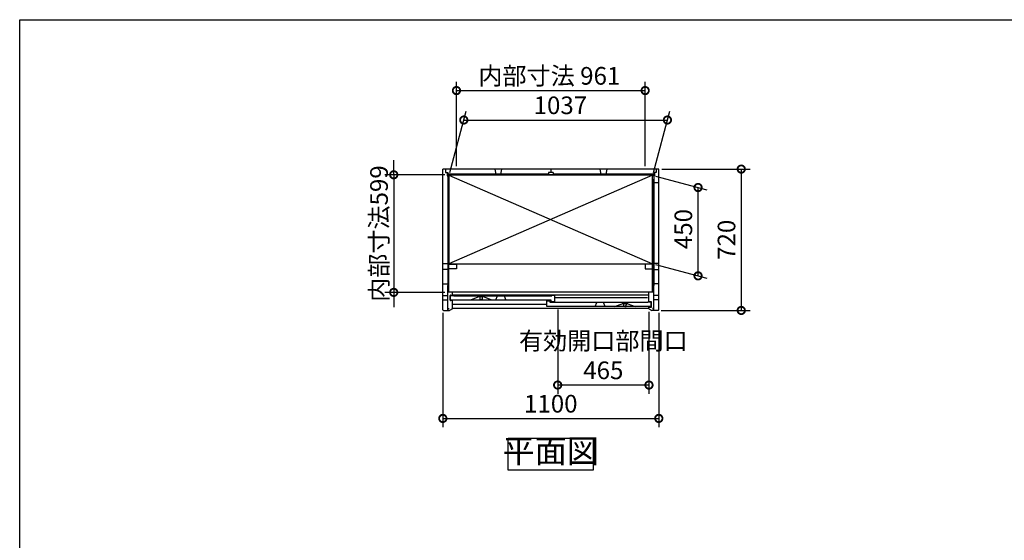
# Model space of a CAD drawing. Extents: x 105 to 12172, y 64 to 8557.
# Drawn here: x 105 to 5120, y 5905 to 8557 of the extents above; entities that cross this region are included whole.
import ezdxf

# ---------------------------------------------------------------- set-up
doc = ezdxf.new("R2010")
doc.units = 0
doc.header["$LTSCALE"] = 20
doc.header["$PDMODE"] = 3
doc.header["$PDSIZE"] = 2
doc.layers.get('0').update_dxf_attribs({"linetype": 'CONTINUOUS'})
doc.layers.get('DEFPOINTS').update_dxf_attribs({"linetype": 'CONTINUOUS'})
for name, color, linetype in [('仕様書枠', 230, 'CONTINUOUS'), ('寸法', 4, 'CONTINUOUS'), ('細線', 5, 'CONTINUOUS'), ('部品1', 7, 'CONTINUOUS')]:
    doc.layers.add(name, color=color, linetype=linetype)
doc.styles.add('STYLE1', font='isocp.shx', dxfattribs={"bigfont": 'bigfont.shx'})
doc.dimstyles.new('INABA_S30G', dxfattribs={"dimscale": 30, "dimtxt": 3, "dimasz": 2.5, "dimexe": 1.5, "dimexo": 0.5, "dimgap": 1, "dimtad": 3, "dimdec": 1, "dimdsep": 46, "dimtxsty": 'STYLE1', "dimblk1": 'DOTSMALL', "dimblk2": 'DOTSMALL', "dimsah": 1, "dimcen": 0, "dimclrt": 7, "dimadec": 0, "dimazin": 0, "dimtfac": 1, "dimtdec": 4, "dimtix": 1, "dimtmove": 0, "dimatfit": 3, "dimldrblk": 'DOTSMALL', "dimfxl": 1, "dimtolj": 1, "dimtzin": 0, "dimarcsym": 0})

# ---------------------------------------------------------------- blocks, each defined once
blk = doc.blocks.new('_DOTSMALL')
at = {"color": 0, "linetype": 'ByBlock', "ltscale": 50, "const_width": 0.5}
blk.add_lwpolyline([(-0.0625, 0, 1), (0.0625, 0, 1)], format="xyb", close=True, dxfattribs=at)
blk = doc.blocks.new('*D71')
at = {"layer": 'DEFPOINTS', "color": 0, "linetype": 'Continuous', "ltscale": 2}
for p in [(3404.1, 8046.2), (2291.6, 7764.4), (3328.6, 7764.4)]:
    blk.add_point(p, dxfattribs=at)
at = {"layer": '寸法', "color": 0, "linetype": 'Continuous', "lineweight": -2, "ltscale": 2}
for p, q in [((2295.6, 7779.4), (2379.1, 8091.2)), ((3332.6, 7779.4), (3416.1, 8091.2)), ((2367.1, 8046.2), (3404.1, 8046.2))]:
    blk.add_line(p, q, dxfattribs=at)
at = {"layer": '寸法', "color": 0, "linetype": 'Continuous', "lineweight": -2, "ltscale": 2, "xscale": 75, "yscale": 75, "zscale": 75, "rotation": 180}
blk.add_blockref('_DOTSMALL', (2367.1, 8046.2), dxfattribs=at)
at = {"layer": '寸法', "color": 0, "linetype": 'Continuous', "lineweight": -2, "ltscale": 2, "xscale": 75, "yscale": 75, "zscale": 75}
blk.add_blockref('_DOTSMALL', (3404.1, 8046.2), dxfattribs=at)
at = {"layer": '寸法', "color": 7, "linetype": 'Continuous', "lineweight": -3, "ltscale": 2, "insert": (2858.8, 8121.2), "char_height": 90, "attachment_point": 5, "style": 'STYLE1'}
blk.add_mtext('\\A1;1037', dxfattribs=at)
blk = doc.blocks.new('*D72')
at = {"layer": 'DEFPOINTS', "color": 0, "linetype": 'Continuous', "ltscale": 2}
for p in [(3328.6, 7764.4), (3560.1, 7702.4), (3328.6, 7314.4)]:
    blk.add_point(p, dxfattribs=at)
at = {"layer": '寸法', "color": 0, "linetype": 'Continuous', "lineweight": -2, "ltscale": 2}
for p, q in [((3343.6, 7760.4), (3605.1, 7690.3)), ((3560.1, 7252.4), (3560.1, 7702.4)), ((3343.6, 7310.4), (3605.1, 7240.3))]:
    blk.add_line(p, q, dxfattribs=at)
at = {"layer": '寸法', "color": 0, "linetype": 'Continuous', "lineweight": -2, "ltscale": 2, "xscale": 75, "yscale": 75, "zscale": 75}
for p, rotation in [((3560.1, 7702.4), 90), ((3560.1, 7252.4), 270)]:
    blk.add_blockref('_DOTSMALL', p, dxfattribs=dict(at, rotation=rotation))
at = {"layer": '寸法', "color": 7, "linetype": 'Continuous', "lineweight": -3, "ltscale": 2, "insert": (3485.1, 7490.8), "char_height": 90, "attachment_point": 5, "rotation": 90, "style": 'STYLE1'}
blk.add_mtext('\\A1;450', dxfattribs=at)
blk = doc.blocks.new('*D73')
at = {"layer": 'DEFPOINTS', "color": 0, "linetype": 'Continuous', "ltscale": 2}
for p in [(3360.1, 7796.2), (3357.1, 7076.2), (3780.1, 7076.2)]:
    blk.add_point(p, dxfattribs=at)
at = {"layer": '寸法', "color": 0, "linetype": 'Continuous', "lineweight": -2, "ltscale": 2}
for p, q in [((3375.1, 7796.2), (3825.1, 7796.2)), ((3780.1, 7796.2), (3780.1, 7076.2)), ((3372.1, 7076.2), (3825.1, 7076.2))]:
    blk.add_line(p, q, dxfattribs=at)
at = {"layer": '寸法', "color": 0, "linetype": 'Continuous', "lineweight": -2, "ltscale": 2, "xscale": 75, "yscale": 75, "zscale": 75}
for p, rotation in [((3780.1, 7796.2), 90), ((3780.1, 7076.2), 270)]:
    blk.add_blockref('_DOTSMALL', p, dxfattribs=dict(at, rotation=rotation))
at = {"layer": '寸法', "color": 7, "linetype": 'Continuous', "lineweight": -3, "ltscale": 2, "insert": (3705.1, 7436.2), "char_height": 90, "attachment_point": 5, "rotation": 90, "style": 'STYLE1'}
blk.add_mtext('\\A1;720', dxfattribs=at)
blk = doc.blocks.new('*D67')
at = {"layer": 'DEFPOINTS', "color": 0, "linetype": 'Continuous', "ltscale": 2}
for p in [(2286.1, 7767.2), (2010.1, 7168.2), (2286.1, 7168.2)]:
    blk.add_point(p, dxfattribs=at)
at = {"layer": '寸法', "color": 0, "linetype": 'Continuous', "lineweight": -2, "ltscale": 2}
for p, q in [((2010.1, 7767.2), (2010.1, 7842.2)), ((2271.1, 7767.2), (1965.1, 7767.2)), ((2010.1, 7767.2), (2010.1, 7168.2)), ((2271.1, 7168.2), (1965.1, 7168.2)), ((2010.1, 7168.2), (2010.1, 7093.2))]:
    blk.add_line(p, q, dxfattribs=at)
at = {"layer": '寸法', "color": 0, "linetype": 'Continuous', "lineweight": -2, "ltscale": 2, "xscale": 75, "yscale": 75, "zscale": 75}
for p, rotation in [((2010.1, 7767.2), 270), ((2010.1, 7168.2), 90)]:
    blk.add_blockref('_DOTSMALL', p, dxfattribs=dict(at, rotation=rotation))
at = {"layer": '寸法', "color": 7, "linetype": 'Continuous', "lineweight": -3, "ltscale": 2, "insert": (1935.1, 7467.7), "char_height": 90, "attachment_point": 5, "rotation": 90, "style": 'STYLE1'}
blk.add_mtext('\\A1;内部寸法599', dxfattribs=at)
blk = doc.blocks.new('*D68')
at = {"layer": 'DEFPOINTS', "color": 0, "linetype": 'Continuous', "ltscale": 2}
for p in [(3290.6, 8196.2), (2329.6, 7796.2), (3290.6, 7796.2)]:
    blk.add_point(p, dxfattribs=at)
at = {"layer": '寸法', "color": 0, "linetype": 'Continuous', "lineweight": -2, "ltscale": 2}
for p, q in [((2329.6, 7811.2), (2329.6, 8241.2)), ((3290.6, 7811.2), (3290.6, 8241.2)), ((2329.6, 8196.2), (3290.6, 8196.2))]:
    blk.add_line(p, q, dxfattribs=at)
at = {"layer": '寸法', "color": 0, "linetype": 'Continuous', "lineweight": -2, "ltscale": 2, "xscale": 75, "yscale": 75, "zscale": 75, "rotation": 180}
blk.add_blockref('_DOTSMALL', (2329.6, 8196.2), dxfattribs=at)
at = {"layer": '寸法', "color": 0, "linetype": 'Continuous', "lineweight": -2, "ltscale": 2, "xscale": 75, "yscale": 75, "zscale": 75}
blk.add_blockref('_DOTSMALL', (3290.6, 8196.2), dxfattribs=at)
at = {"layer": '寸法', "color": 7, "linetype": 'Continuous', "lineweight": -3, "ltscale": 2, "insert": (2802.6, 8271.2), "char_height": 90, "attachment_point": 5, "style": 'STYLE1'}
blk.add_mtext('\\A1;内部寸法 961', dxfattribs=at)
blk = doc.blocks.new('*D69')
at = {"layer": 'DEFPOINTS', "color": 0, "linetype": 'Continuous', "ltscale": 2}
for p in [(2260.1, 7079.2), (3360.1, 7079.2), (3360.1, 6526.2)]:
    blk.add_point(p, dxfattribs=at)
at = {"layer": '寸法', "color": 0, "linetype": 'Continuous', "lineweight": -2, "ltscale": 2}
for p, q in [((2260.1, 7064.2), (2260.1, 6481.2)), ((3360.1, 7064.2), (3360.1, 6481.2)), ((2260.1, 6526.2), (3360.1, 6526.2))]:
    blk.add_line(p, q, dxfattribs=at)
at = {"layer": '寸法', "color": 0, "linetype": 'Continuous', "lineweight": -2, "ltscale": 2, "xscale": 75, "yscale": 75, "zscale": 75, "rotation": 180}
blk.add_blockref('_DOTSMALL', (2260.1, 6526.2), dxfattribs=at)
at = {"layer": '寸法', "color": 0, "linetype": 'Continuous', "lineweight": -2, "ltscale": 2, "xscale": 75, "yscale": 75, "zscale": 75}
blk.add_blockref('_DOTSMALL', (3360.1, 6526.2), dxfattribs=at)
at = {"layer": '寸法', "color": 7, "linetype": 'Continuous', "lineweight": -3, "ltscale": 2, "insert": (2810.1, 6601.2), "char_height": 90, "attachment_point": 5, "style": 'STYLE1'}
blk.add_mtext('\\A1;1100', dxfattribs=at)
blk = doc.blocks.new('*D70')
at = {"layer": 'DEFPOINTS', "color": 0, "linetype": 'Continuous', "ltscale": 2}
for p in [(2845.1, 7095.7), (3310.1, 7084.2), (2845.1, 6696.2)]:
    blk.add_point(p, dxfattribs=at)
at = {"layer": '寸法', "color": 0, "linetype": 'Continuous', "lineweight": -2, "ltscale": 2}
for p, q in [((2845.1, 7080.7), (2845.1, 6651.2)), ((3310.1, 7069.2), (3310.1, 6651.2)), ((3310.1, 6696.2), (2845.1, 6696.2))]:
    blk.add_line(p, q, dxfattribs=at)
at = {"layer": '寸法', "color": 0, "linetype": 'Continuous', "lineweight": -2, "ltscale": 2, "xscale": 75, "yscale": 75, "zscale": 75, "rotation": 180}
blk.add_blockref('_DOTSMALL', (2845.1, 6696.2), dxfattribs=at)
at = {"layer": '寸法', "color": 0, "linetype": 'Continuous', "lineweight": -2, "ltscale": 2, "xscale": 75, "yscale": 75, "zscale": 75}
blk.add_blockref('_DOTSMALL', (3310.1, 6696.2), dxfattribs=at)
at = {"layer": '寸法', "color": 7, "linetype": 'Continuous', "lineweight": -3, "ltscale": 2, "insert": (3077.6, 6846.2), "char_height": 90, "attachment_point": 5, "style": 'STYLE1'}
blk.add_mtext('\\A1;有効開口部間口\\P465', dxfattribs=at)

msp = doc.modelspace()

# ---------------------------------------------------------------- linework, layer by layer
for p, q in [((2402.47, 7129.73), (2440.97, 7144.73)), ((2469.97, 7144.73), (2440.97, 7144.73)), ((2469.97, 7144.73), (2508.47, 7129.73)), ((3134.58, 7095.73), (3173.08, 7110.73)), ((3202.08, 7110.73), (3173.08, 7110.73)), ((3202.08, 7110.73), (3240.58, 7095.73))]:
    msp.add_line(p, q)
at = {"layer": '仕様書枠', "ltscale": 50}
for p, q in [((105, 8557.2), (12170.4, 8557.2)), ((105, 228), (105, 8557.2))]:
    msp.add_line(p, q, dxfattribs=at)
at = {"layer": '細線', "ltscale": 50}
for p, q in [((2798.08, 7770.23), (2286.08, 7770.23)), ((2798.08, 7767.43), (2286.08, 7767.43)), ((2286.08, 7741.23), (2286.08, 7202.73)), ((2288.88, 7741.23), (2288.88, 7202.73)), ((3334.08, 7770.23), (2822.08, 7770.23)), ((3334.08, 7767.43), (2822.08, 7767.43)), ((3331.28, 7741.23), (3331.28, 7202.73)), ((3334.08, 7741.23), (3334.08, 7202.73))]:
    msp.add_line(p, q, dxfattribs=at)
at = {"layer": '細線', "linetype": 'Continuous', "lineweight": -3, "ltscale": 2}
for p, q in [((2291.58, 7764.43), (3328.58, 7314.43)), ((3328.58, 7764.43), (2291.58, 7314.43))]:
    msp.add_line(p, q, dxfattribs=at)
at = {"layer": '部品1', "ltscale": 50}
for p, q in [((3360.08, 7796.23), (2260.08, 7796.23)), ((2260.08, 7253.99), (2260.08, 7796.23)), ((2274.08, 7796.23), (2274.08, 7779.23)), ((2274.08, 7779.23), (2286.08, 7779.23)), ((2281.58, 7779.23), (2281.58, 7762.23)), ((2286.08, 7779.23), (2286.08, 7766.63)), ((2524.58, 7796.23), (2529.58, 7770.23)), ((2559.58, 7796.23), (2554.58, 7770.23)), ((2798.08, 7779.23), (2798.08, 7766.63)), ((2822.08, 7779.23), (2798.08, 7779.23)), ((2810.08, 7796.23), (2810.08, 7779.23)), ((2822.08, 7779.23), (2822.08, 7766.63)), ((3060.58, 7796.23), (3065.58, 7770.23)), ((3095.58, 7796.23), (3090.58, 7770.23)), ((3346.08, 7779.23), (3334.08, 7779.23)), ((3334.08, 7779.23), (3334.08, 7766.63)), ((3338.58, 7779.23), (3338.58, 7762.23)), ((3346.08, 7796.23), (3346.08, 7779.23)), ((3360.08, 7253.99), (3360.08, 7796.23)), ((2281.58, 7762.23), (2290.08, 7762.23)), ((3334.08, 7766.63), (2286.08, 7766.63)), ((2290.08, 7762.23), (2290.08, 7766.63)), ((3330.08, 7762.23), (3330.08, 7766.63)), ((3338.58, 7762.23), (3330.08, 7762.23)), ((3360.08, 7726.23), (3334.08, 7726.23)), ((2260.08, 7079.23), (2260.08, 7323.91)), ((2260.08, 7315.23), (2286.08, 7315.23)), ((2286.08, 7285.23), (2260.08, 7285.23)), ((2286.08, 7315.23), (2286.08, 7285.23)), ((3360.08, 7315.23), (3334.08, 7315.23)), ((3334.08, 7315.23), (3334.08, 7285.23)), ((3334.08, 7285.23), (3360.08, 7285.23)), ((3360.08, 7079.23), (3360.08, 7302.26)), ((2260.08, 7212.23), (2286.08, 7212.23)), ((2286.08, 7076.23), (2286.08, 7202.73)), ((3360.08, 7212.23), (3334.08, 7212.23)), ((3334.08, 7076.23), (3334.08, 7202.73)), ((2260.08, 7151.83), (2286.08, 7151.83)), ((2260.08, 7130.63), (2286.08, 7130.63)), ((3334.08, 7168.73), (2286.08, 7168.73)), ((2297.08, 7128.73), (2297.08, 7152.73)), ((2299.08, 7154.73), (2309.35, 7154.73)), ((2310.08, 7126.73), (2299.08, 7126.73)), ((2299.58, 7151.73), (2315.58, 7151.73)), ((2299.58, 7129.73), (2299.58, 7151.73)), ((2299.58, 7129.73), (2810.58, 7129.73)), ((2309.35, 7154.73), (2451.27, 7154.73)), ((3310.08, 7154.73), (2310.08, 7154.73)), ((2310.08, 7084.23), (2310.08, 7126.73)), ((2315.58, 7150.73), (2315.58, 7151.73)), ((2315.58, 7150.73), (2814.58, 7150.73)), ((2789.58, 7095.73), (2789.58, 7124.73)), ((2789.58, 7124.73), (2804.58, 7124.73)), ((2804.58, 7124.73), (2804.58, 7117.73)), ((2810.58, 7129.73), (2810.58, 7121.73)), ((2810.58, 7121.73), (2830.58, 7121.73)), ((2830.58, 7151.73), (2814.58, 7151.73)), ((2814.58, 7151.73), (2814.58, 7150.73)), ((2830.58, 7121.73), (2830.58, 7151.73)), ((3360.08, 7151.83), (3334.08, 7151.83)), ((3360.08, 7130.63), (3334.08, 7130.63)), ((2263.08, 7076.23), (2286.08, 7076.23)), ((2286.88, 7076.73), (2286.88, 7085.73)), ((2286.88, 7085.73), (2291.68, 7085.73)), ((2286.88, 7076.73), (2294.68, 7076.73)), ((2310.08, 7084.23), (2294.68, 7076.73)), ((3310.08, 7086.23), (2310.08, 7086.23)), ((3320.58, 7095.73), (2789.58, 7095.73)), ((2804.58, 7117.73), (2814.58, 7117.73)), ((2814.58, 7117.73), (2814.58, 7116.73)), ((3304.58, 7116.73), (2814.58, 7116.73)), ((3320.58, 7117.73), (3304.58, 7117.73)), ((3304.58, 7116.73), (3304.58, 7117.73)), ((3310.08, 7084.23), (3325.48, 7076.73)), ((3320.58, 7095.73), (3320.58, 7117.73)), ((3333.28, 7076.73), (3325.48, 7076.73)), ((3333.28, 7085.73), (3328.48, 7085.73)), ((3333.28, 7076.73), (3333.28, 7085.73)), ((3357.08, 7076.23), (3334.08, 7076.23))]:
    msp.add_line(p, q, dxfattribs=at)
at = {"layer": '部品1'}
for p, q in [((2286.08, 7762.23), (2286.08, 7741.23)), ((2286.08, 7741.23), (2290.08, 7741.23)), ((2290.08, 7741.23), (2290.08, 7734.23)), ((2291.58, 7168.73), (2291.58, 7766.63)), ((3328.58, 7168.73), (3328.58, 7766.63)), ((3330.08, 7741.23), (3330.08, 7734.23)), ((3334.08, 7741.23), (3330.08, 7741.23)), ((3334.08, 7762.23), (3334.08, 7741.23)), ((2290.08, 7202.73), (2286.08, 7202.73)), ((2290.08, 7202.73), (2290.08, 7209.93)), ((3330.08, 7202.73), (3330.08, 7209.93)), ((3330.08, 7202.73), (3334.08, 7202.73))]:
    msp.add_line(p, q, dxfattribs=at)
at = {"layer": '部品1', "lineweight": -3, "ltscale": 2}
for p, q in [((2310.08, 7154.73), (2310.08, 7168.73)), ((3310.08, 7120.73), (3310.08, 7168.73)), ((3321.08, 7120.73), (3310.08, 7120.73)), ((3310.08, 7084.23), (3310.08, 7092.73)), ((3310.08, 7092.73), (3321.08, 7092.73)), ((3323.08, 7094.73), (3323.08, 7118.73))]:
    msp.add_line(p, q, dxfattribs=at)
at = {"layer": '部品1', "color": 5, "ltscale": 50}
for p, q in [((2448.67, 7132.04), (2448.67, 7130.03)), ((2448.97, 7144.73), (2448.97, 7144)), ((2455.47, 7129.73), (2448.97, 7129.73)), ((2450.47, 7134.03), (2450.47, 7134.63)), ((2455.47, 7129.73), (2461.97, 7129.73)), ((2460.47, 7134.03), (2460.47, 7134.63)), ((2461.97, 7144.73), (2461.97, 7144)), ((2462.27, 7132.04), (2462.27, 7130.03)), ((3302.58, 7141.23), (2830.58, 7141.23)), ((2789.58, 7107.23), (2310.08, 7107.23)), ((3180.78, 7098.04), (3180.78, 7096.03)), ((3181.08, 7110.73), (3181.08, 7110)), ((3187.58, 7095.73), (3181.08, 7095.73)), ((3182.58, 7100.03), (3182.58, 7100.63)), ((3187.58, 7095.73), (3194.08, 7095.73)), ((3192.58, 7100.03), (3192.58, 7100.63)), ((3194.08, 7110.73), (3194.08, 7110)), ((3194.38, 7098.04), (3194.38, 7096.03))]:
    msp.add_line(p, q, dxfattribs=at)
at = {"layer": '部品1', "ltscale": 4}
for p, q in [((2530.28, 7129.73), (2538.58, 7150.73)), ((2581.88, 7129.73), (2573.58, 7150.73)), ((3035.78, 7095.73), (3044.08, 7116.73)), ((3087.38, 7095.73), (3079.08, 7116.73))]:
    msp.add_line(p, q, dxfattribs=at)
at = {"layer": '部品1', "ltscale": 50}
for points in [[(3328.58, 7764.43), (2291.58, 7764.43), (2291.58, 7314.43), (3328.58, 7314.43)], [(2593.61, 6426.23), (3026.55, 6426.23), (3026.55, 6261.87), (2593.61, 6261.87)]]:
    msp.add_lwpolyline(points, close=True, dxfattribs=at)
for points in [[(2291.58, 7306.73), (2291.58, 7312.73), (2329.58, 7312.73), (2329.58, 7287.73), (2291.58, 7287.73), (2291.58, 7293.73)], [(3328.58, 7306.73), (3328.58, 7312.73), (3290.58, 7312.73), (3290.58, 7287.73), (3328.58, 7287.73), (3328.58, 7293.73)]]:
    msp.add_lwpolyline(points, dxfattribs=at)
for centre, radius, start, end in [((2299.08, 7152.73), 2, 90, 180), ((2299.08, 7128.73), 2, 180, 270), ((2263.08, 7079.23), 3, 180, 270), ((3357.08, 7079.23), 3, 270, 0)]:
    msp.add_arc(centre, radius, start, end, dxfattribs=at)
at = {"layer": '部品1', "color": 5, "ltscale": 50}
for centre, radius, start, end in [((2448.87, 7132.04), 0.2, 95.73917, 180), ((2448.97, 7130.03), 0.3, 180, 270), ((2448.67, 7134.03), 1.8, 275.73917, 0), ((2449.47, 7144), 0.5, 180, 194.67139), ((2400.61, 7131.21), 50, 4.90668, 14.67139), ((2440.47, 7134.63), 10, 0, 4.90668), ((2470.47, 7134.63), 10, 175.09332, 180), ((2462.27, 7134.03), 1.8, 180, 264.26083), ((2510.32, 7131.21), 50, 165.32861, 175.09332), ((2461.47, 7144), 0.5, 345.32861, 0), ((2461.97, 7130.03), 0.3, 270, 0), ((2462.07, 7132.04), 0.2, 0, 84.26083), ((3180.98, 7098.04), 0.2, 95.73917, 180), ((3181.08, 7096.03), 0.3, 180, 270), ((3180.78, 7100.03), 1.8, 275.73917, 0), ((3181.58, 7110), 0.5, 180, 194.67139), ((3132.73, 7097.21), 50, 4.90668, 14.67139), ((3172.58, 7100.63), 10, 0, 4.90668), ((3202.58, 7100.63), 10, 175.09332, 180), ((3194.38, 7100.03), 1.8, 180, 264.26083), ((3242.44, 7097.21), 50, 165.32861, 175.09332), ((3193.58, 7110), 0.5, 345.32861, 0), ((3194.08, 7096.03), 0.3, 270, 0), ((3194.18, 7098.04), 0.2, 0, 84.26083)]:
    msp.add_arc(centre, radius, start, end, dxfattribs=at)
at = {"layer": '部品1', "lineweight": -3, "ltscale": 2}
for centre, start, end in [((3321.08, 7118.73), 0, 90), ((3321.08, 7094.73), 270, 0)]:
    msp.add_arc(centre, 2, start, end, dxfattribs=at)

# ---------------------------------------------------------------- texts
at = {"layer": '部品1', "color": 7, "ltscale": 50, "insert": (2810.08, 6344.05), "char_height": 120, "attachment_point": 5, "style": 'STYLE1'}
msp.add_mtext('平面図', dxfattribs=at)

# ---------------------------------------------------------------- dimensions: what is measured, and where the dimension line sits
at = {"layer": '寸法', "linetype": 'Continuous', "lineweight": -3, "ltscale": 2}
for base, p1, p2, text, picture, middle in [((3290.58, 8196.23), (2329.58, 7796.23), (3290.58, 7796.23), '内部寸法 <>', '*D68', (2802.58, 8196.23)), ((2845.08, 6696.23), (3310.08, 7084.23), (2845.08, 7095.73), '有効開口部間口\\P<>', '*D70', (3077.58, 6696.23))]:
    dim = msp.add_linear_dim(base=base, p1=p1, p2=p2, text=text, dimstyle='INABA_S30G', dxfattribs=at)
    dim.commit()
    dim.dimension.update_dxf_attribs({"geometry": picture, "text_midpoint": middle, "dimtype": 160})
for base, p1, p2, picture, middle in [((3404.09, 8046.23), (2291.58, 7764.43), (3328.58, 7764.43), '*D71', (2858.79, 8046.23)), ((3360.08, 6526.23), (2260.08, 7079.23), (3360.08, 7079.23), '*D69', (2810.08, 6526.23))]:
    dim = msp.add_linear_dim(base=base, p1=p1, p2=p2, dimstyle='INABA_S30G', dxfattribs=at)
    dim.commit()
    dim.dimension.update_dxf_attribs({"geometry": picture, "text_midpoint": middle, "dimtype": 160})
dim = msp.add_linear_dim(base=(2010.08, 7168.23), p1=(2286.08, 7767.23), p2=(2286.08, 7168.23), angle=90, text='内部寸法<>', dimstyle='INABA_S30G', dxfattribs=at)
dim.commit()
dim.dimension.update_dxf_attribs({"geometry": '*D67', "text_midpoint": (1935.08, 7467.73)})
for base, p1, p2, angle, picture, middle in [((3780.08, 7076.23), (3360.08, 7796.23), (3357.08, 7076.23), 90, '*D73', (3780.08, 7436.23)), ((3560.08, 7702.4), (3328.58, 7314.43), (3328.58, 7764.43), 270, '*D72', (3560.08, 7490.8))]:
    dim = msp.add_linear_dim(base=base, p1=p1, p2=p2, angle=angle, dimstyle='INABA_S30G', dxfattribs=at)
    dim.commit()
    dim.dimension.update_dxf_attribs({"geometry": picture, "text_midpoint": middle, "dimtype": 160})

doc.saveas('drawing.dxf')
